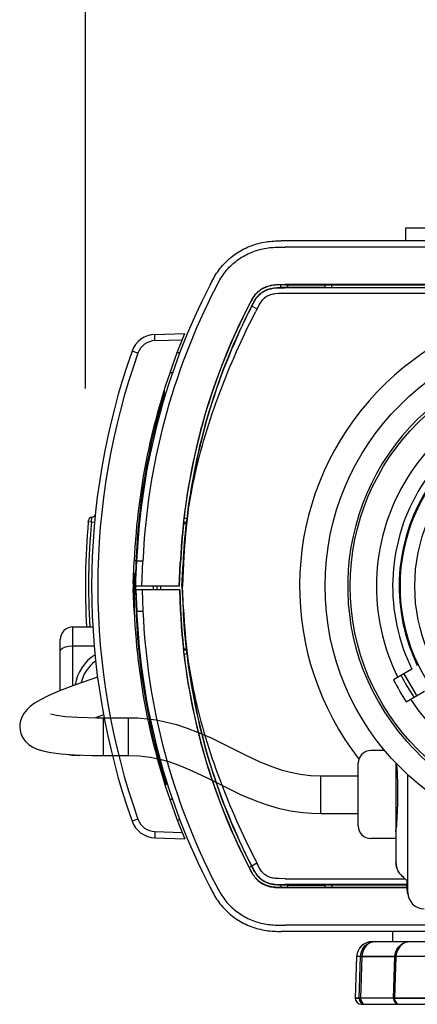
# Model space of a CAD drawing. Extents: x 417 to 552, y 5 to 119.
# Drawn here: x 447 to 450, y 94 to 102 of the extents above; entities that cross this region are included whole.
import ezdxf

# ---------------------------------------------------------------- set-up
doc = ezdxf.new("R2010")
doc.units = 0
doc.layers.get('0').update_dxf_attribs({"linetype": 'CONTINUOUS'})
doc.layers.get('DEFPOINTS').update_dxf_attribs({"linetype": 'CONTINUOUS'})
doc.layers.add('GAIKEI', color=7, linetype='CONTINUOUS')
doc.layers.add('SUNPO', color=3, linetype='CONTINUOUS')
doc.styles.get("Standard").update_dxf_attribs({"font": 'exthalf2.shx', "bigfont": 'bigfont.shx'})
doc.dimstyles.get("Standard").update_dxf_attribs({"dimscale": 0, "dimtxt": 2.5, "dimasz": 2.5, "dimexe": 1.25, "dimexo": 0.625, "dimtad": 1, "dimblk": 'OPEN30', "dimcen": 2.5, "dimazin": 3, "dimtfac": 1, "dimtmove": 0, "dimatfit": 3})

# ---------------------------------------------------------------- blocks, each defined once
blk = doc.blocks.new('_OPEN30')
at = {"color": 0, "linetype": 'BYBLOCK'}
for p, q in [((-1, 0.2679), (0, 0)), ((0, 0), (-1, -0.2679)), ((0, 0), (-1, 0))]:
    blk.add_line(p, q, dxfattribs=at)
blk = doc.blocks.new('*D4')
at = {"layer": 'DEFPOINTS', "color": 0}
for p in [(454.8179, 106.5444), (447.3185, 97.9456), (454.8176, 97.9456)]:
    blk.add_point(p, dxfattribs=at)
at = {"layer": 'SUNPO', "color": 0}
for p, q in [((447.3185, 98.5706), (447.3188, 107.7946)), ((454.8177, 98.5706), (454.818, 107.7944)), ((449.8188, 106.5445), (452.3179, 106.5444))]:
    blk.add_line(p, q, dxfattribs=at)
at = {"layer": 'SUNPO', "color": 0, "xscale": 2.5, "yscale": 2.5, "zscale": 2.5}
for p, rotation in [((447.3188, 106.5446), 179.9980919999926), ((454.8179, 106.5444), 359.9980919999926)]:
    blk.add_blockref('_OPEN30', p, dxfattribs=dict(at, rotation=rotation))
at = {"layer": 'SUNPO', "color": 0}
blk.add_text('75', height=2.5, rotation=359.99809, dxfattribs=at).set_placement((448.9239, 107.1696))

msp = doc.modelspace()

# ---------------------------------------------------------------- linework, layer by layer
at = {"layer": 'GAIKEI', "color": 7}
for p, q in [((451.7876, 99.8477), (449.8676, 99.8477)), ((448.7426, 99.7367), (448.7577, 99.7392)), ((448.7577, 99.7392), (448.7728, 99.7413)), ((448.7728, 99.7413), (448.788, 99.7431)), ((448.788, 99.7431), (448.8031, 99.7445)), ((448.8031, 99.7445), (448.8183, 99.7456)), ((448.8183, 99.7456), (448.8333, 99.7465)), ((448.8333, 99.7465), (448.8484, 99.747)), ((448.8484, 99.747), (448.8636, 99.7474)), ((448.8636, 99.7474), (448.8788, 99.7476)), ((448.527, 99.6522), (448.5402, 99.6605)), ((448.5402, 99.6605), (448.5537, 99.6685)), ((448.5537, 99.6685), (448.5674, 99.6761)), ((448.5674, 99.6761), (448.5812, 99.6833)), ((448.5812, 99.6833), (448.5952, 99.6901)), ((448.5952, 99.6901), (448.6094, 99.6966)), ((448.6094, 99.6966), (448.6238, 99.7026)), ((448.6238, 99.7026), (448.6383, 99.7083)), ((448.6383, 99.7083), (448.6529, 99.7135)), ((448.6529, 99.7135), (448.6676, 99.7184)), ((448.6676, 99.7184), (448.6825, 99.7229)), ((448.6825, 99.7229), (448.6974, 99.7269)), ((448.6974, 99.7269), (448.7124, 99.7306)), ((448.7124, 99.7306), (448.7275, 99.7338)), ((448.7275, 99.7338), (448.7426, 99.7367)), ((448.4307, 99.5731), (448.4417, 99.5841)), ((448.4417, 99.5841), (448.453, 99.5948)), ((448.453, 99.5948), (448.4646, 99.6052)), ((448.4646, 99.6052), (448.4765, 99.6153)), ((448.4765, 99.6153), (448.4887, 99.625)), ((448.4887, 99.625), (448.5012, 99.6344)), ((448.5012, 99.6344), (448.514, 99.6435)), ((448.514, 99.6435), (448.527, 99.6522)), ((448.3724, 99.5018), (448.3812, 99.5143)), ((448.3812, 99.5143), (448.3904, 99.5265)), ((448.3904, 99.5265), (448.4, 99.5385)), ((448.4, 99.5385), (448.4099, 99.5503)), ((448.4099, 99.5503), (448.4201, 99.5618)), ((448.4201, 99.5618), (448.4307, 99.5731)), ((448.3187, 99.4109), (448.3257, 99.4241)), ((448.3257, 99.4241), (448.3328, 99.4373)), ((448.3328, 99.4373), (448.3402, 99.4504)), ((448.3402, 99.4504), (448.3478, 99.4635)), ((448.3478, 99.4635), (448.3557, 99.4764)), ((448.3557, 99.4764), (448.3638, 99.4892)), ((448.3638, 99.4892), (448.3724, 99.5018)), ((448.3118, 99.3977), (448.3187, 99.4109)), ((447.8712, 99.0024), (448.1097, 99.0107)), ((447.8712, 94.993), (448.1097, 94.9847)), ((448.3118, 94.5977), (448.3187, 94.5845)), ((448.3187, 94.5845), (448.3257, 94.5713)), ((448.3257, 94.5713), (448.3328, 94.5581)), ((448.3328, 94.5581), (448.3402, 94.5449)), ((448.3402, 94.5449), (448.3478, 94.5319)), ((448.3478, 94.5319), (448.3557, 94.519)), ((448.3557, 94.519), (448.3638, 94.5062)), ((448.3638, 94.5062), (448.3724, 94.4935)), ((448.3724, 94.4935), (448.3812, 94.4811)), ((448.3812, 94.4811), (448.3904, 94.4689)), ((448.3904, 94.4689), (448.4, 94.4568)), ((448.4, 94.4568), (448.4099, 94.4451)), ((448.4099, 94.4451), (448.4201, 94.4335)), ((448.4201, 94.4335), (448.4307, 94.4223)), ((448.4307, 94.4223), (448.4417, 94.4113)), ((448.4417, 94.4113), (448.453, 94.4006)), ((448.453, 94.4006), (448.4646, 94.3902)), ((448.4646, 94.3902), (448.4765, 94.3801)), ((448.4765, 94.3801), (448.4887, 94.3704)), ((448.4887, 94.3704), (448.5012, 94.361)), ((448.5012, 94.361), (448.514, 94.3519)), ((448.514, 94.3519), (448.527, 94.3432)), ((448.527, 94.3432), (448.5402, 94.3349)), ((448.5402, 94.3349), (448.5537, 94.3269)), ((448.5537, 94.3269), (448.5674, 94.3193)), ((448.5674, 94.3193), (448.5812, 94.3121)), ((448.5812, 94.3121), (448.5952, 94.3052)), ((448.5952, 94.3052), (448.6094, 94.2988)), ((448.6094, 94.2988), (448.6238, 94.2928)), ((448.6238, 94.2928), (448.6383, 94.2871)), ((448.6383, 94.2871), (448.6529, 94.2818)), ((448.6529, 94.2818), (448.6676, 94.277)), ((448.6676, 94.277), (448.6825, 94.2725)), ((448.6825, 94.2725), (448.6974, 94.2685)), ((448.6974, 94.2685), (448.7124, 94.2648)), ((448.7124, 94.2648), (448.7275, 94.2615)), ((448.7275, 94.2615), (448.7426, 94.2587)), ((448.7426, 94.2587), (448.7577, 94.2562)), ((448.7577, 94.2562), (448.7728, 94.254)), ((448.7728, 94.254), (448.788, 94.2523)), ((448.788, 94.2523), (448.8031, 94.2508)), ((448.8031, 94.2508), (448.8183, 94.2497)), ((448.8183, 94.2497), (448.8333, 94.2489)), ((448.8333, 94.2489), (448.8484, 94.2483)), ((448.8484, 94.2483), (448.8636, 94.248)), ((448.8636, 94.248), (448.8788, 94.2478))]:
    msp.add_line(p, q, dxfattribs=at)
at = {"layer": 'GAIKEI', "color": 1, "linetype": 'CONTINUOUS'}
for p, q in [((449.8676, 99.8477), (449.8676, 99.7477)), ((450.8676, 99.7477), (448.8788, 99.7476)), ((447.2176, 96.2042), (447.2176, 96.6727)), ((447.2176, 96.6727), (447.3771, 96.6727)), ((447.1176, 96.1659), (447.1176, 96.5727)), ((447.2176, 96.5227), (447.3878, 96.5227)), ((449.9203, 96.3353), (449.774, 96.2508)), ((449.958, 96.1261), (449.858, 96.2993)), ((449.874, 96.0776), (450.0203, 96.1621)), ((447.4624, 95.9716), (447.3985, 95.95)), ((447.4616, 95.9497), (447.6616, 95.9497)), ((447.4616, 95.6497), (447.4616, 95.9497)), ((447.6616, 95.6497), (447.6616, 95.9497)), ((449.7038, 95.6877), (449.5926, 95.6877)), ((447.2176, 95.6527), (447.2176, 95.6553)), ((447.2176, 95.6527), (447.2754, 95.6527)), ((447.4616, 95.6497), (447.6616, 95.6497)), ((449.4926, 95.0877), (449.4926, 95.5877)), ((449.7926, 95.5884), (449.7926, 94.7977)), ((449.7964, 95.5845), (449.7976, 95.5711)), ((449.7976, 95.5711), (449.7991, 95.5509)), ((449.7991, 95.5509), (449.8012, 95.5105)), ((449.8012, 95.5105), (449.8038, 95.4161)), ((449.1926, 95.4877), (449.4926, 95.4877)), ((449.1926, 95.1877), (449.1926, 95.4877)), ((449.8876, 94.5577), (449.8876, 95.4953)), ((449.8038, 95.4161), (449.8039, 95.2676)), ((449.8039, 95.2676), (449.8007, 95.153)), ((449.1926, 95.1877), (449.4926, 95.1877)), ((449.8007, 95.153), (449.7978, 95.1058)), ((449.7926, 95.0434), (449.7938, 95.0723)), ((449.7926, 95.0627), (449.793, 95.0627)), ((449.7958, 95.0857), (449.7936, 95.071)), ((449.7966, 95.0924), (449.7958, 95.0857)), ((449.7978, 95.1058), (449.7966, 95.0924)), ((449.7926, 94.9877), (449.5926, 94.9877)), ((449.7939, 94.784), (449.7926, 94.7998)), ((449.7926, 94.7977), (449.7936, 94.7837)), ((449.7936, 94.7837), (449.7948, 94.7733)), ((449.7948, 94.7762), (449.7939, 94.784)), ((449.7954, 94.7723), (449.7948, 94.7762)), ((449.7948, 94.7733), (449.7959, 94.7664)), ((449.796, 94.7684), (449.7954, 94.7723)), ((449.7959, 94.7664), (449.7967, 94.763)), ((449.7968, 94.7646), (449.796, 94.7684)), ((449.7967, 94.763), (449.7984, 94.7562)), ((449.7978, 94.7608), (449.7968, 94.7646)), ((449.7988, 94.757), (449.7978, 94.7608)), ((449.7984, 94.7562), (449.8005, 94.7495)), ((449.8, 94.7532), (449.7988, 94.757)), ((449.8013, 94.7495), (449.8, 94.7532)), ((449.8005, 94.7495), (449.803, 94.743)), ((449.8027, 94.7458), (449.8013, 94.7495)), ((449.8041, 94.7421), (449.8027, 94.7458)), ((449.803, 94.743), (449.8057, 94.7365)), ((449.8074, 94.7349), (449.8041, 94.7421)), ((449.8057, 94.7365), (449.8087, 94.7301)), ((449.8111, 94.7279), (449.8074, 94.7349)), ((449.8087, 94.7301), (449.812, 94.7239)), ((449.815, 94.721), (449.8111, 94.7279)), ((449.812, 94.7239), (449.8156, 94.7179)), ((449.8171, 94.7177), (449.815, 94.721)), ((449.8156, 94.7179), (449.8194, 94.7121)), ((449.8193, 94.7144), (449.8171, 94.7177)), ((449.8216, 94.7112), (449.8193, 94.7144)), ((449.8194, 94.7121), (449.8215, 94.7093)), ((449.8215, 94.7093), (449.8259, 94.7038)), ((449.824, 94.708), (449.8216, 94.7112)), ((449.8265, 94.705), (449.824, 94.708)), ((449.8259, 94.7038), (449.8305, 94.6986)), ((449.829, 94.702), (449.8265, 94.705)), ((449.8317, 94.6991), (449.829, 94.702)), ((449.8305, 94.6986), (449.8426, 94.6859)), ((449.8344, 94.6963), (449.8317, 94.6991)), ((449.8402, 94.6909), (449.8344, 94.6963)), ((449.8552, 94.6781), (449.8402, 94.6909)), ((449.8426, 94.6882), (449.8426, 94.6859)), ((449.8426, 94.6879), (449.8612, 94.6708)), ((449.8556, 94.6746), (449.8552, 94.678)), ((449.8612, 94.6708), (449.8659, 94.6674)), ((449.8659, 94.6674), (449.8711, 94.6622)), ((449.8711, 94.6622), (449.8757, 94.6552)), ((449.8757, 94.6552), (449.8787, 94.6474)), ((449.8787, 94.6474), (449.8801, 94.6392)), ((449.8801, 94.6392), (449.8797, 94.6309)), ((449.8797, 94.6309), (449.8876, 94.634))]:
    msp.add_line(p, q, dxfattribs=at)
at = {"layer": 'GAIKEI', "color": 1}
for p, q in [((448.6384, 99.655), (448.6515, 99.6603)), ((448.6515, 99.6603), (448.6648, 99.6652)), ((448.6648, 99.6652), (448.6781, 99.6697)), ((448.6781, 99.6697), (448.6916, 99.6739)), ((448.6916, 99.6739), (448.7051, 99.6777)), ((448.7051, 99.6777), (448.7187, 99.6811)), ((448.7187, 99.6811), (448.7324, 99.6842)), ((448.7324, 99.6842), (448.7461, 99.687)), ((448.7461, 99.687), (448.7598, 99.6894)), ((448.7598, 99.6894), (448.7736, 99.6914)), ((448.7736, 99.6914), (448.7875, 99.6932)), ((448.7875, 99.6932), (448.8013, 99.6946)), ((448.8013, 99.6946), (448.8153, 99.6958)), ((448.8153, 99.6958), (448.8292, 99.6966)), ((448.8292, 99.6966), (448.8432, 99.6973)), ((448.8432, 99.6973), (448.8573, 99.6977)), ((448.8573, 99.6977), (448.8715, 99.698)), ((448.8715, 99.698), (448.9088, 99.6981)), ((453.6575, 99.698), (448.9088, 99.6981)), ((448.5056, 99.5749), (448.5165, 99.5837)), ((448.5165, 99.5837), (448.5278, 99.5923)), ((448.5278, 99.5923), (448.5392, 99.6006)), ((448.5392, 99.6006), (448.5509, 99.6085)), ((448.5509, 99.6085), (448.5628, 99.6162)), ((448.5628, 99.6162), (448.575, 99.6235)), ((448.575, 99.6235), (448.5873, 99.6305)), ((448.5873, 99.6305), (448.5999, 99.6371)), ((448.5999, 99.6371), (448.6126, 99.6434)), ((448.6126, 99.6434), (448.6254, 99.6494)), ((448.6254, 99.6494), (448.6384, 99.655)), ((448.4286, 99.4946), (448.4372, 99.5055)), ((448.4372, 99.5055), (448.446, 99.5161)), ((448.446, 99.5161), (448.4552, 99.5266)), ((448.4552, 99.5266), (448.4647, 99.5367)), ((448.4647, 99.5367), (448.4745, 99.5467)), ((448.4745, 99.5467), (448.4846, 99.5563)), ((448.4846, 99.5563), (448.4949, 99.5658)), ((448.4949, 99.5658), (448.5056, 99.5749)), ((448.3762, 99.4129), (448.383, 99.4251)), ((448.383, 99.4251), (448.39, 99.4372)), ((448.39, 99.4372), (448.3972, 99.4491)), ((448.3972, 99.4491), (448.4047, 99.4607)), ((448.4047, 99.4607), (448.4124, 99.4722)), ((448.4124, 99.4722), (448.4204, 99.4835)), ((448.4204, 99.4835), (448.4286, 99.4946)), ((448.3563, 99.3752), (448.3695, 99.4005)), ((448.3695, 99.4005), (448.3762, 99.4129)), ((448.6954, 99.3439), (448.7031, 99.3501)), ((448.7005, 99.347), (448.697, 99.3441)), ((448.7042, 99.3498), (448.7005, 99.347)), ((448.7031, 99.3501), (448.7111, 99.3559)), ((448.7079, 99.3526), (448.7042, 99.3498)), ((448.7117, 99.3553), (448.7079, 99.3526)), ((448.7111, 99.3559), (448.7193, 99.3614)), ((448.7194, 99.3604), (448.7117, 99.3553)), ((448.7193, 99.3614), (448.7308, 99.3681)), ((448.7273, 99.3652), (448.7194, 99.3604)), ((448.7355, 99.3697), (448.7273, 99.3652)), ((448.7308, 99.3681), (448.7427, 99.3742)), ((448.7325, 99.3423), (448.739, 99.3462)), ((448.7439, 99.3739), (448.7355, 99.3697)), ((448.7362, 99.3429), (448.7509, 99.3509)), ((448.739, 99.3462), (448.7456, 99.3498)), ((448.7427, 99.3742), (448.755, 99.3796)), ((448.7525, 99.3777), (448.7439, 99.3739)), ((448.7456, 99.3498), (448.7524, 99.3532)), ((448.7509, 99.3509), (448.7663, 99.3577)), ((448.7524, 99.3532), (448.7594, 99.3564)), ((448.7613, 99.3812), (448.7525, 99.3777)), ((448.755, 99.3796), (448.7676, 99.3843)), ((448.7594, 99.3564), (448.7665, 99.3593)), ((448.7703, 99.3843), (448.7613, 99.3812)), ((448.7663, 99.3577), (448.7803, 99.3626)), ((448.7665, 99.3593), (448.7738, 99.362)), ((448.7676, 99.3843), (448.7807, 99.3884)), ((448.7795, 99.3871), (448.7703, 99.3843)), ((448.7738, 99.362), (448.7812, 99.3644)), ((448.7889, 99.3896), (448.7795, 99.3871)), ((448.7803, 99.3626), (448.7949, 99.3666)), ((448.7807, 99.3884), (448.7909, 99.3909)), ((448.7812, 99.3644), (448.7888, 99.3666)), ((448.7888, 99.3666), (448.7967, 99.3685)), ((448.7889, 99.3896), (448.7987, 99.3917)), ((448.7909, 99.3909), (448.805, 99.3937)), ((448.8037, 99.3926), (448.7938, 99.3907)), ((448.7949, 99.3666), (448.8105, 99.3697)), ((448.7967, 99.3685), (448.8049, 99.3702)), ((448.8139, 99.3942), (448.8037, 99.3926)), ((448.8049, 99.3702), (448.8134, 99.3717)), ((448.805, 99.3937), (448.82, 99.3959)), ((448.8105, 99.3697), (448.8303, 99.3723)), ((448.8134, 99.3717), (448.8224, 99.3729)), ((448.8246, 99.3955), (448.8139, 99.3942)), ((448.82, 99.3959), (448.8361, 99.3974)), ((448.8224, 99.3729), (448.8318, 99.3739)), ((448.836, 99.3966), (448.8246, 99.3955)), ((448.8303, 99.3723), (448.8531, 99.3738)), ((448.8318, 99.3739), (448.8472, 99.375)), ((448.848, 99.3973), (448.836, 99.3966)), ((448.8361, 99.3974), (448.858, 99.3986)), ((448.8472, 99.375), (448.8643, 99.3756)), ((448.8608, 99.3978), (448.848, 99.3973)), ((448.8531, 99.3738), (448.9056, 99.3745)), ((448.858, 99.3986), (448.9088, 99.3991)), ((448.8748, 99.3981), (448.8608, 99.3978)), ((448.8643, 99.3756), (448.9056, 99.3759)), ((448.8745, 99.3758), (448.8748, 99.3981)), ((448.9088, 99.3974), (448.8748, 99.3972)), ((448.9266, 99.3759), (448.8768, 99.3758)), ((448.9056, 99.3745), (448.9056, 99.3759)), ((453.6708, 99.3741), (448.9056, 99.3745)), ((448.9088, 99.3974), (448.9088, 99.3991)), ((453.6673, 99.3988), (448.9088, 99.3991)), ((448.9088, 99.3974), (449.2804, 99.3974)), ((448.9283, 99.3777), (448.9266, 99.3759)), ((448.9283, 99.3974), (448.9283, 99.3777)), ((448.9283, 99.3777), (449.2269, 99.3777)), ((449.2269, 99.3974), (449.2269, 99.3777)), ((449.2269, 99.3777), (449.2287, 99.3759)), ((449.2287, 99.3759), (451.0166, 99.3759)), ((449.2804, 99.3982), (450.9648, 99.3982)), ((449.2808, 99.376), (449.2804, 99.3982)), ((448.6322, 99.258), (448.6457, 99.2824)), ((448.6431, 99.2761), (448.6368, 99.2648)), ((448.6492, 99.2866), (448.6431, 99.2761)), ((448.6435, 99.2265), (448.6652, 99.2671)), ((448.6457, 99.2824), (448.6544, 99.2965)), ((448.6553, 99.2963), (448.6492, 99.2866)), ((448.6544, 99.2965), (448.6609, 99.3061)), ((448.6583, 99.3009), (448.6553, 99.2963)), ((448.6614, 99.3052), (448.6583, 99.3009)), ((448.6609, 99.3061), (448.6674, 99.3148)), ((448.6644, 99.3094), (448.6614, 99.3052)), ((448.6627, 99.2657), (448.6704, 99.2786)), ((448.6675, 99.3135), (448.6644, 99.3094)), ((448.6652, 99.2671), (448.6761, 99.2848)), ((448.6674, 99.3148), (448.6741, 99.3229)), ((448.6706, 99.3173), (448.6675, 99.3135)), ((448.6704, 99.2786), (448.6753, 99.2862)), ((448.6737, 99.3211), (448.6706, 99.3173)), ((448.6768, 99.3247), (448.6737, 99.3211)), ((448.6741, 99.3229), (448.6809, 99.3303)), ((448.6753, 99.2862), (448.68, 99.293)), ((448.6761, 99.2848), (448.6848, 99.2972)), ((448.6801, 99.3282), (448.6768, 99.3247)), ((448.68, 99.293), (448.6845, 99.2991)), ((448.6833, 99.3315), (448.6801, 99.3282)), ((448.6809, 99.3303), (448.688, 99.3373)), ((448.6866, 99.3348), (448.6833, 99.3315)), ((448.6845, 99.2991), (448.6891, 99.3048)), ((448.6848, 99.2972), (448.6936, 99.3078)), ((448.69, 99.338), (448.6866, 99.3348)), ((448.688, 99.3373), (448.6954, 99.3439)), ((448.6891, 99.3048), (448.6937, 99.3102)), ((448.6935, 99.3411), (448.69, 99.338)), ((448.697, 99.3441), (448.6935, 99.3411)), ((448.6936, 99.3078), (448.7029, 99.3175)), ((448.6937, 99.3102), (448.6985, 99.3153)), ((448.6985, 99.3153), (448.7036, 99.3202)), ((448.7029, 99.3175), (448.7132, 99.3267)), ((448.7036, 99.3202), (448.7088, 99.325)), ((448.7088, 99.325), (448.7144, 99.3296)), ((448.7132, 99.3267), (448.7244, 99.3352)), ((448.7144, 99.3296), (448.7202, 99.334)), ((448.7242, 99.2716), (448.7188, 99.2644)), ((448.7202, 99.334), (448.7262, 99.3383)), ((448.7281, 99.2763), (448.7242, 99.2716)), ((448.7244, 99.3352), (448.7362, 99.3429)), ((448.7262, 99.3383), (448.7325, 99.3423)), ((448.7323, 99.2808), (448.7281, 99.2763)), ((448.7367, 99.2851), (448.7323, 99.2808)), ((448.7414, 99.2892), (448.7367, 99.2851)), ((448.7462, 99.2931), (448.7414, 99.2892)), ((448.7512, 99.2969), (448.7462, 99.2931)), ((448.759, 99.302), (448.7512, 99.2969)), ((448.767, 99.3066), (448.759, 99.302)), ((448.7753, 99.3107), (448.767, 99.3066)), ((448.784, 99.3143), (448.7753, 99.3107)), ((448.7929, 99.3175), (448.784, 99.3143)), ((448.8021, 99.3202), (448.7929, 99.3175)), ((448.8115, 99.3223), (448.8021, 99.3202)), ((448.821, 99.324), (448.8115, 99.3223)), ((448.834, 99.3256), (448.821, 99.324)), ((448.8578, 99.3271), (448.834, 99.3256)), ((448.9088, 99.3277), (448.8578, 99.3271)), ((453.6297, 99.3277), (448.9088, 99.3277)), ((448.6216, 99.2378), (448.6322, 99.258)), ((448.6368, 99.2648), (448.6224, 99.2374)), ((448.6422, 99.2272), (448.6515, 99.245)), ((448.685, 99.205), (448.6435, 99.2265)), ((448.6515, 99.245), (448.6627, 99.2657)), ((448.7036, 99.2398), (448.675, 99.1855)), ((448.7136, 99.2567), (448.7036, 99.2398)), ((448.7188, 99.2644), (448.7136, 99.2567)), ((448.6352, 99.1065), (448.655, 99.146)), ((448.655, 99.146), (448.675, 99.1855)), ((448.5966, 99.0269), (448.6158, 99.0667)), ((448.6158, 99.0667), (448.6352, 99.1065)), ((447.8721, 98.9527), (447.8712, 99.0024)), ((447.8721, 98.9527), (448.0891, 98.9603)), ((448.0891, 98.9603), (448.1097, 99.0107)), ((448.559, 98.9468), (448.5776, 98.9869)), ((448.5776, 98.9869), (448.5966, 99.0269)), ((448.5226, 98.8662), (448.5406, 98.9065)), ((448.5406, 98.9065), (448.559, 98.9468)), ((447.7359, 98.8529), (447.6897, 98.8693)), ((448.0488, 98.8576), (448.0676, 98.8576)), ((448.0677, 98.8512), (448.0676, 98.8576)), ((448.4873, 98.785), (448.5048, 98.8257)), ((448.5048, 98.8257), (448.5226, 98.8662)), ((448.4532, 98.7034), (448.4701, 98.7443)), ((448.4701, 98.7443), (448.4873, 98.785)), ((448.012, 98.6977), (447.9909, 98.6977)), ((448.4203, 98.6213), (448.4366, 98.6624)), ((448.4366, 98.6624), (448.4532, 98.7034)), ((447.9476, 98.5346), (447.9476, 98.5665)), ((448.3886, 98.5387), (448.4043, 98.58)), ((448.4043, 98.58), (448.4203, 98.6213)), ((447.9365, 98.4976), (447.9264, 98.4977)), ((447.9376, 98.5345), (447.9376, 98.5015)), ((448.3583, 98.4555), (448.3733, 98.4972)), ((448.3733, 98.4972), (448.3886, 98.5387)), ((448.3292, 98.3719), (448.3436, 98.4138)), ((448.3436, 98.4138), (448.3583, 98.4555)), ((448.3016, 98.2879), (448.3152, 98.33)), ((448.3152, 98.33), (448.3292, 98.3719)), ((448.2883, 98.2456), (448.3016, 98.2879)), ((448.2628, 98.1609), (448.2754, 98.2033)), ((448.2754, 98.2033), (448.2883, 98.2456)), ((448.2389, 98.0757), (448.2507, 98.1183)), ((448.2507, 98.1183), (448.2628, 98.1609)), ((448.2166, 97.99), (448.2275, 98.0329)), ((448.2275, 98.0329), (448.2389, 98.0757)), ((448.1959, 97.9039), (448.206, 97.947)), ((448.206, 97.947), (448.2166, 97.99)), ((448.1769, 97.8175), (448.1862, 97.8608)), ((448.1862, 97.8608), (448.1959, 97.9039)), ((448.1681, 97.7741), (448.1769, 97.8175)), ((448.1518, 97.6872), (448.1597, 97.7307)), ((448.1597, 97.7307), (448.1681, 97.7741)), ((448.1374, 97.5999), (448.1444, 97.6435)), ((448.1444, 97.6435), (448.1518, 97.6872)), ((447.3657, 97.5062), (447.3696, 97.5467)), ((448.1309, 97.5561), (448.1374, 97.5999)), ((447.3408, 97.5085), (447.3418, 97.5195)), ((447.3906, 97.5039), (447.3408, 97.5085)), ((448.1001, 97.4966), (448.1196, 97.4966)), ((448.1013, 97.5077), (448.1016, 97.51)), ((448.1228, 97.5077), (448.1013, 97.5077)), ((448.1196, 97.4966), (448.1219, 97.4987)), ((447.6986, 97.0195), (447.7064, 97.1986)), ((447.7216, 97.2024), (447.7066, 97.2026)), ((447.7176, 96.9977), (447.7264, 97.1977)), ((447.7677, 96.9977), (447.7763, 97.1959)), ((448.0662, 96.9977), (448.0743, 97.1825)), ((448.0682, 96.9977), (448.0763, 97.1824)), ((448.0763, 97.1824), (448.0743, 97.1825)), ((448.0876, 96.9977), (448.0957, 97.1816)), ((448.1002, 97.1814), (448.0922, 96.9977)), ((448.1002, 97.1814), (448.0957, 97.1816)), ((447.7186, 97.0975), (447.7076, 97.0975)), ((447.7076, 97.0975), (447.7076, 96.7697)), ((448.0682, 96.9977), (447.7176, 96.9977)), ((447.8576, 96.9977), (447.8577, 96.9677)), ((447.8876, 96.9977), (447.8882, 96.9677)), ((447.9187, 96.9677), (447.9187, 96.9977)), ((448.0876, 96.9977), (448.0922, 96.9977)), ((448.0876, 96.9977), (448.0957, 96.8138)), ((448.1002, 96.814), (448.0922, 96.9977)), ((447.7064, 96.7968), (447.6986, 96.9759)), ((447.7189, 96.9677), (447.7264, 96.7977)), ((448.0695, 96.9677), (447.7189, 96.9677)), ((447.769, 96.9677), (447.7763, 96.7994)), ((448.0675, 96.9677), (448.0743, 96.8129)), ((448.0695, 96.9677), (448.0763, 96.813)), ((447.7186, 96.8975), (447.7076, 96.8975)), ((448.0763, 96.813), (448.0743, 96.8129)), ((448.1002, 96.814), (448.0957, 96.8138)), ((447.7278, 96.4987), (447.7414, 96.4985)), ((448.1001, 96.4987), (448.1196, 96.4987)), ((448.1228, 96.4877), (448.1013, 96.4877)), ((448.1013, 96.4877), (448.1016, 96.4854)), ((448.1219, 96.4966), (448.1196, 96.4987)), ((448.1309, 96.4393), (448.1374, 96.3955)), ((448.1374, 96.3955), (448.1444, 96.3518)), ((448.1444, 96.3518), (448.1518, 96.3082)), ((448.1518, 96.3082), (448.1597, 96.2647)), ((448.1597, 96.2647), (448.1681, 96.2212)), ((448.1681, 96.2212), (448.1769, 96.1779)), ((448.1769, 96.1779), (448.1862, 96.1346)), ((448.1862, 96.1346), (448.1959, 96.0914)), ((448.1959, 96.0914), (448.206, 96.0484)), ((448.206, 96.0484), (448.2166, 96.0054)), ((448.2166, 96.0054), (448.2275, 95.9625)), ((447.8276, 95.9285), (447.8276, 95.8765)), ((448.2275, 95.9625), (448.2389, 95.9197)), ((448.2389, 95.9197), (448.2507, 95.8771)), ((448.2507, 95.8771), (448.2628, 95.8345)), ((448.2628, 95.8345), (448.2754, 95.7921)), ((448.2754, 95.7921), (448.2883, 95.7497)), ((448.2883, 95.7497), (448.3016, 95.7075)), ((448.3016, 95.7075), (448.3152, 95.6654)), ((448.3152, 95.6654), (448.3292, 95.6234)), ((448.3292, 95.6234), (448.3436, 95.5816)), ((448.3436, 95.5816), (448.3583, 95.5398)), ((448.3583, 95.5398), (448.3733, 95.4982)), ((448.3733, 95.4982), (448.3886, 95.4567)), ((448.3886, 95.4567), (448.4043, 95.4154)), ((447.961, 95.4177), (447.9532, 95.4114)), ((448.4043, 95.4154), (448.4203, 95.3741)), ((448.4203, 95.3741), (448.4366, 95.333)), ((448.012, 95.2977), (447.9909, 95.2977)), ((448.4366, 95.333), (448.4532, 95.292)), ((448.4532, 95.292), (448.4701, 95.2511)), ((448.4701, 95.2511), (448.4873, 95.2103)), ((448.4873, 95.2103), (448.5048, 95.1697)), ((447.7359, 95.1424), (447.6897, 95.126)), ((448.0488, 95.1376), (448.0676, 95.1376)), ((448.0677, 95.1442), (448.0676, 95.1376)), ((448.5048, 95.1697), (448.5226, 95.1292)), ((448.5226, 95.1292), (448.5406, 95.0888)), ((447.8721, 95.0426), (447.8712, 94.993)), ((447.8721, 95.0426), (448.0891, 95.0351)), ((448.0891, 95.0351), (448.1097, 94.9847)), ((448.5406, 95.0888), (448.559, 95.0486)), ((448.559, 95.0486), (448.5776, 95.0085)), ((448.5776, 95.0085), (448.5966, 94.9685)), ((448.5966, 94.9685), (448.6158, 94.9286)), ((448.6158, 94.9286), (448.6352, 94.8889)), ((448.6352, 94.8889), (448.655, 94.8493)), ((448.655, 94.8493), (448.675, 94.8099)), ((448.675, 94.8099), (448.6918, 94.7773)), ((448.6421, 94.7682), (448.6216, 94.7576)), ((448.6216, 94.7576), (448.6275, 94.7462)), ((448.6346, 94.7346), (448.6224, 94.758)), ((448.6275, 94.7462), (448.6428, 94.7179)), ((448.6419, 94.7214), (448.6346, 94.7346)), ((448.6488, 94.7095), (448.6419, 94.7214)), ((448.6422, 94.7682), (448.6545, 94.7446)), ((448.685, 94.7903), (448.6435, 94.7689)), ((448.6435, 94.7689), (448.6652, 94.7283)), ((448.6545, 94.7446), (448.662, 94.731)), ((448.6655, 94.7249), (448.6583, 94.7376)), ((448.6652, 94.7283), (448.6761, 94.7106)), ((448.6655, 94.7249), (448.6689, 94.7192)), ((448.7052, 94.7526), (448.685, 94.7903)), ((448.7136, 94.7387), (448.7052, 94.7526)), ((448.7188, 94.731), (448.7136, 94.7387)), ((448.7242, 94.7238), (448.7188, 94.731)), ((448.7281, 94.7191), (448.7242, 94.7238)), ((448.6428, 94.7179), (448.652, 94.7025)), ((448.6521, 94.7041), (448.6488, 94.7095)), ((448.652, 94.7025), (448.6587, 94.6923)), ((448.6553, 94.699), (448.6521, 94.7041)), ((448.6586, 94.6941), (448.6553, 94.699)), ((448.6618, 94.6895), (448.6586, 94.6941)), ((448.6587, 94.6923), (448.6655, 94.683)), ((448.665, 94.6851), (448.6618, 94.6895)), ((448.6683, 94.6808), (448.665, 94.6851)), ((448.6655, 94.683), (448.6723, 94.6745)), ((448.6716, 94.6767), (448.6683, 94.6808)), ((448.6689, 94.7192), (448.6722, 94.7139)), ((448.675, 94.6728), (448.6716, 94.6767)), ((448.6722, 94.7139), (448.6754, 94.7089)), ((448.6723, 94.6745), (448.6794, 94.6666)), ((448.6784, 94.669), (448.675, 94.6728)), ((448.6754, 94.7089), (448.6786, 94.7043)), ((448.6761, 94.7106), (448.6849, 94.6981)), ((448.6819, 94.6653), (448.6784, 94.669)), ((448.6786, 94.7043), (448.6817, 94.7)), ((448.6794, 94.6666), (448.6869, 94.6591)), ((448.6817, 94.7), (448.6848, 94.6959)), ((448.6854, 94.6617), (448.6819, 94.6653)), ((448.6848, 94.6959), (448.6878, 94.692)), ((448.6849, 94.6981), (448.6937, 94.6874)), ((448.6891, 94.6583), (448.6854, 94.6617)), ((448.6869, 94.6591), (448.6947, 94.6521)), ((448.6878, 94.692), (448.691, 94.6883)), ((448.6928, 94.6549), (448.6891, 94.6583)), ((448.691, 94.6883), (448.6941, 94.6848)), ((448.6966, 94.6516), (448.6928, 94.6549)), ((448.6937, 94.6874), (448.703, 94.6777)), ((448.6941, 94.6848), (448.6973, 94.6813)), ((448.6947, 94.6521), (448.7029, 94.6455)), ((448.7005, 94.6484), (448.6966, 94.6516)), ((448.6973, 94.6813), (448.7007, 94.678)), ((448.7045, 94.6453), (448.7005, 94.6484)), ((448.7007, 94.678), (448.704, 94.6747)), ((448.7029, 94.6455), (448.7115, 94.6392)), ((448.703, 94.6777), (448.7131, 94.6687)), ((448.704, 94.6747), (448.7075, 94.6716)), ((448.7086, 94.6423), (448.7045, 94.6453)), ((448.7075, 94.6716), (448.7111, 94.6685)), ((448.7128, 94.6393), (448.7086, 94.6423)), ((448.7111, 94.6685), (448.7149, 94.6654)), ((448.7131, 94.6687), (448.726, 94.6591)), ((448.7149, 94.6654), (448.7187, 94.6625)), ((448.7187, 94.6625), (448.7226, 94.6596)), ((448.7226, 94.6596), (448.7267, 94.6568)), ((448.726, 94.6591), (448.7398, 94.6504)), ((448.7267, 94.6568), (448.7308, 94.6541)), ((448.7323, 94.7146), (448.7281, 94.7191)), ((448.7308, 94.6541), (448.7351, 94.6514)), ((448.7367, 94.7103), (448.7323, 94.7146)), ((448.7351, 94.6514), (448.7395, 94.6489)), ((448.7414, 94.7062), (448.7367, 94.7103)), ((448.7395, 94.6489), (448.744, 94.6464)), ((448.7398, 94.6504), (448.7529, 94.6435)), ((448.7462, 94.7022), (448.7414, 94.7062)), ((448.744, 94.6464), (448.7486, 94.644)), ((448.7512, 94.6985), (448.7462, 94.7022)), ((448.7486, 94.644), (448.7533, 94.6417)), ((448.759, 94.6934), (448.7512, 94.6985)), ((448.7529, 94.6435), (448.7661, 94.6378)), ((448.7533, 94.6417), (448.7581, 94.6396)), ((448.767, 94.6888), (448.759, 94.6934)), ((448.7753, 94.6847), (448.767, 94.6888)), ((448.784, 94.681), (448.7753, 94.6847)), ((448.7929, 94.6779), (448.784, 94.681)), ((448.8021, 94.6752), (448.7929, 94.6779)), ((448.8115, 94.673), (448.8021, 94.6752)), ((448.821, 94.6714), (448.8115, 94.673)), ((448.834, 94.6698), (448.821, 94.6714)), ((448.8578, 94.6683), (448.834, 94.6698)), ((448.9088, 94.6677), (448.8578, 94.6683)), ((448.9088, 94.6677), (449.8655, 94.6677)), ((448.3563, 94.6202), (448.3695, 94.5949)), ((448.3695, 94.5949), (448.3762, 94.5825)), ((448.3762, 94.5825), (448.383, 94.5703)), ((448.383, 94.5703), (448.39, 94.5582)), ((448.7115, 94.6392), (448.7204, 94.6333)), ((448.7171, 94.6365), (448.7128, 94.6393)), ((448.7214, 94.6337), (448.7171, 94.6365)), ((448.7204, 94.6333), (448.7297, 94.6278)), ((448.7259, 94.631), (448.7214, 94.6337)), ((448.7304, 94.6285), (448.7259, 94.631)), ((448.7297, 94.6278), (448.7394, 94.6228)), ((448.735, 94.626), (448.7304, 94.6285)), ((448.7397, 94.6236), (448.735, 94.626)), ((448.7394, 94.6228), (448.7493, 94.6181)), ((448.7444, 94.6213), (448.7397, 94.6236)), ((448.7492, 94.6191), (448.7444, 94.6213)), ((448.7541, 94.6171), (448.7492, 94.6191)), ((448.7493, 94.6181), (448.7596, 94.6139)), ((448.7591, 94.6151), (448.7541, 94.6171)), ((448.7581, 94.6396), (448.7629, 94.6375)), ((448.7641, 94.6132), (448.7591, 94.6151)), ((448.7596, 94.6139), (448.7701, 94.6102)), ((448.7629, 94.6375), (448.7678, 94.6356)), ((448.7692, 94.6115), (448.7641, 94.6132)), ((448.7661, 94.6378), (448.7802, 94.6328)), ((448.7678, 94.6356), (448.7728, 94.6337)), ((448.7743, 94.6098), (448.7692, 94.6115)), ((448.7701, 94.6102), (448.781, 94.607)), ((448.7728, 94.6337), (448.7778, 94.632)), ((448.7795, 94.6083), (448.7743, 94.6098)), ((448.7778, 94.632), (448.7829, 94.6305)), ((448.7848, 94.6068), (448.7795, 94.6083)), ((448.7802, 94.6328), (448.7946, 94.6289)), ((448.781, 94.607), (448.7922, 94.6042)), ((448.7829, 94.6305), (448.7881, 94.629)), ((448.7902, 94.6055), (448.7848, 94.6068)), ((448.7881, 94.629), (448.7933, 94.6277)), ((448.7957, 94.6043), (448.7902, 94.6055)), ((448.7922, 94.6042), (448.8037, 94.6019)), ((448.7933, 94.6277), (448.7986, 94.6264)), ((448.7946, 94.6289), (448.8102, 94.6257)), ((448.8012, 94.6032), (448.7957, 94.6043)), ((448.7986, 94.6264), (448.804, 94.6253)), ((448.8069, 94.6022), (448.8012, 94.6032)), ((448.8037, 94.6019), (448.8158, 94.6)), ((448.804, 94.6253), (448.8095, 94.6243)), ((448.8127, 94.6013), (448.8069, 94.6022)), ((448.8095, 94.6243), (448.8152, 94.6234)), ((448.8102, 94.6257), (448.827, 94.6234)), ((448.8188, 94.6005), (448.8127, 94.6013)), ((448.8152, 94.6234), (448.8212, 94.6226)), ((448.8158, 94.6), (448.8286, 94.5986)), ((448.825, 94.5998), (448.8188, 94.6005)), ((448.8212, 94.6226), (448.8273, 94.6219)), ((448.8313, 94.5992), (448.825, 94.5998)), ((448.827, 94.6234), (448.8524, 94.6216)), ((448.8273, 94.6219), (448.8337, 94.6213)), ((448.8286, 94.5986), (448.8424, 94.5975)), ((448.8379, 94.5987), (448.8313, 94.5992)), ((448.8337, 94.6213), (448.8405, 94.6208)), ((448.8519, 94.5979), (448.8379, 94.5987)), ((448.8405, 94.6208), (448.8476, 94.6204)), ((448.8424, 94.5975), (448.8625, 94.5967)), ((448.8476, 94.6204), (448.855, 94.6201)), ((448.8669, 94.5975), (448.8519, 94.5979)), ((448.8524, 94.6216), (448.9076, 94.6209)), ((448.855, 94.6201), (448.871, 94.6196)), ((448.8625, 94.5967), (448.9088, 94.5963)), ((448.8748, 94.5973), (448.8669, 94.5975)), ((448.871, 94.6196), (448.9266, 94.6194)), ((448.8745, 94.6196), (448.8748, 94.5973)), ((448.9088, 94.598), (448.8748, 94.5981)), ((449.8785, 94.6209), (448.9075, 94.6209)), ((448.9076, 94.6194), (448.9076, 94.6209)), ((448.9088, 94.598), (448.9088, 94.5963)), ((449.2804, 94.598), (448.9088, 94.598)), ((449.8777, 94.5963), (448.9088, 94.5963)), ((448.9283, 94.6177), (448.9266, 94.6194)), ((448.9283, 94.6177), (449.2269, 94.6177)), ((448.9283, 94.6177), (448.9283, 94.598)), ((449.2287, 94.6194), (449.2269, 94.6177)), ((449.2269, 94.6177), (449.2269, 94.598)), ((449.2287, 94.6194), (449.8784, 94.6194)), ((449.2808, 94.6194), (449.2804, 94.5972)), ((449.8777, 94.5972), (449.2804, 94.5972)), ((448.39, 94.5582), (448.3972, 94.5463)), ((448.3972, 94.5463), (448.4047, 94.5347)), ((448.4047, 94.5347), (448.4124, 94.5232)), ((448.4124, 94.5232), (448.4203, 94.5119)), ((448.4203, 94.5119), (448.4286, 94.5008)), ((448.4286, 94.5008), (448.4372, 94.4899)), ((448.4372, 94.4899), (448.446, 94.4793)), ((448.446, 94.4793), (448.4552, 94.4688)), ((448.4552, 94.4688), (448.4647, 94.4587)), ((448.4647, 94.4587), (448.4745, 94.4487)), ((448.4745, 94.4487), (448.4845, 94.4391)), ((448.4845, 94.4391), (448.4949, 94.4297)), ((448.4949, 94.4297), (448.5056, 94.4205)), ((448.5056, 94.4205), (448.5165, 94.4117)), ((448.5165, 94.4117), (448.5277, 94.4031)), ((448.5277, 94.4031), (448.5392, 94.3948)), ((448.5392, 94.3948), (448.5509, 94.3869)), ((448.5509, 94.3869), (448.5628, 94.3792)), ((448.5628, 94.3792), (448.5749, 94.3719)), ((448.5749, 94.3719), (448.5873, 94.3649)), ((448.5873, 94.3649), (448.5998, 94.3583)), ((448.5998, 94.3583), (448.6125, 94.352)), ((448.6125, 94.352), (448.6253, 94.346)), ((448.6253, 94.346), (448.6383, 94.3404)), ((448.6383, 94.3404), (448.6515, 94.3351)), ((448.6515, 94.3351), (448.6647, 94.3302)), ((448.6647, 94.3302), (448.678, 94.3257)), ((448.678, 94.3257), (448.6915, 94.3215)), ((448.6915, 94.3215), (448.705, 94.3177)), ((448.705, 94.3177), (448.7186, 94.3143)), ((448.7186, 94.3143), (448.7323, 94.3112)), ((448.7323, 94.3112), (448.746, 94.3084)), ((448.746, 94.3084), (448.7597, 94.306)), ((448.7597, 94.306), (448.7735, 94.304)), ((448.7735, 94.304), (448.7874, 94.3022)), ((448.7874, 94.3022), (448.8012, 94.3008)), ((448.8012, 94.3008), (448.8151, 94.2996)), ((448.8151, 94.2996), (448.8291, 94.2987)), ((448.8291, 94.2987), (448.8431, 94.2981)), ((448.8431, 94.2981), (448.8572, 94.2977)), ((448.8572, 94.2977), (448.8713, 94.2974)), ((448.8713, 94.2974), (448.9088, 94.2973)), ((453.6577, 94.2973), (448.9088, 94.2973)), ((453.6265, 94.2477), (448.8788, 94.2478)), ((449.7676, 94.1677), (449.7676, 94.2477)), ((449.6041, 94.1677), (452.9312, 94.1677)), ((449.4791, 94.0471), (449.4676, 93.7177)), ((449.7835, 94.0471), (449.4791, 94.0471)), ((449.4989, 93.7177), (449.5096, 94.0471)), ((449.5217, 94.0471), (449.5111, 93.7177)), ((449.5217, 94.0471), (449.7835, 94.0471)), ((453.0561, 94.0471), (449.5217, 94.0471)), ((449.7722, 93.7177), (449.7835, 94.0471)), ((449.7922, 94.0471), (449.7808, 93.7177)), ((453.0676, 93.7177), (449.4676, 93.7177)), ((449.4677, 93.7159), (449.4676, 93.7177)), ((449.4677, 93.7159), (449.4989, 93.7159)), ((449.4989, 93.7177), (449.4989, 93.7159)), ((449.5112, 93.7159), (449.5111, 93.7177)), ((449.7722, 93.7159), (449.5112, 93.7159)), ((449.7722, 93.7177), (449.7722, 93.7159)), ((449.7809, 93.7159), (449.7808, 93.7177)), ((449.7809, 93.7159), (450.2531, 93.7159)), ((449.5177, 93.6677), (453.0176, 93.6677))]:
    msp.add_line(p, q, dxfattribs=at)
for points in [[(447.7763, 97.1959), (447.7666, 97.1964), (447.7572, 97.1967), (447.7486, 97.1971), (447.741, 97.1974), (447.7348, 97.1976), (447.7302, 97.1977), (447.7273, 97.1977), (447.7264, 97.1977)], [(447.7264, 96.7977), (447.7273, 96.7976), (447.7302, 96.7977), (447.7348, 96.7978), (447.741, 96.798), (447.7486, 96.7983), (447.7572, 96.7986), (447.7666, 96.799), (447.7763, 96.7994)], [(449.5096, 94.0471), (449.5117, 94.0668), (449.5168, 94.0859), (449.5298, 94.1126), (449.5482, 94.135), (449.5624, 94.1466), (449.585, 94.1589), (449.611, 94.1663), (449.6287, 94.1677)], [(449.6287, 94.1677), (449.6126, 94.1663), (449.5975, 94.1623), (449.5826, 94.1556), (449.5679, 94.1458), (449.5548, 94.1333), (449.5436, 94.1188), (449.5346, 94.1025), (449.5279, 94.0849), (449.5235, 94.0662), (449.5217, 94.0471)], [(449.7835, 94.0471), (449.7857, 94.0664), (449.7908, 94.0851), (449.7987, 94.1029), (449.8094, 94.1193), (449.8224, 94.1337), (449.8375, 94.146), (449.8531, 94.1551), (449.8699, 94.1619), (449.8885, 94.1663), (449.907, 94.1677)], [(449.907, 94.1677), (449.8889, 94.1661), (449.8712, 94.1613), (449.8462, 94.1486), (449.8248, 94.1298), (449.809, 94.1078), (449.7984, 94.0832), (449.7942, 94.0663), (449.7922, 94.0471)], [(449.4989, 93.7159), (449.5015, 93.7159), (449.5056, 93.7159), (449.5112, 93.7159)], [(449.5112, 93.7159), (449.5121, 93.7064), (449.5143, 93.6974), (449.5178, 93.689), (449.5224, 93.6817), (449.5279, 93.6758), (449.5342, 93.6713), (449.541, 93.6686), (449.548, 93.6677)], [(449.7722, 93.7159), (449.7735, 93.7159), (449.7764, 93.7159), (449.7809, 93.7159)], [(449.7809, 93.7159), (449.7819, 93.7064), (449.7844, 93.6974), (449.7883, 93.689), (449.7935, 93.6817), (449.7996, 93.6758), (449.8067, 93.6713), (449.8143, 93.6686), (449.8221, 93.6677)]]:
    msp.add_lwpolyline(points, dxfattribs=at)
at = {"layer": 'GAIKEI', "color": 1, "linetype": 'CONTINUOUS', "flags": 128}
for points in [[(447.1176, 96.4813), (447.1188, 96.4876), (447.1223, 96.4938), (447.1356, 96.5049), (447.1581, 96.5145), (447.186, 96.5206), (447.2176, 96.5227)], [(447.4149, 96.2717), (447.2401, 96.2123), (447.1121, 96.1637), (447.0198, 96.1236), (446.9597, 96.0932), (446.9128, 96.0651), (446.8775, 96.039), (446.8502, 96.0134), (446.8273, 95.9848), (446.8132, 95.9605), (446.7999, 95.925), (446.7955, 95.9022), (446.7941, 95.8799)], [(447.0399, 95.9804), (447.0878, 95.969), (447.1592, 95.9601), (447.2585, 95.9536), (447.4093, 95.9499), (447.4616, 95.9497)], [(447.6616, 95.9497), (447.7356, 95.9477), (447.8091, 95.9418), (447.8814, 95.932), (447.9522, 95.9184), (448.0428, 95.8954), (448.1287, 95.8678), (448.2117, 95.8361), (448.3201, 95.7886), (448.4462, 95.7271), (448.59, 95.6548), (448.7078, 95.5994), (448.8035, 95.5604), (448.877, 95.5355), (448.9526, 95.5151), (449.0305, 95.5), (449.1107, 95.4908), (449.1926, 95.4877)], [(446.7941, 95.8799), (446.7973, 95.847), (446.807, 95.814), (446.8241, 95.7819), (446.84, 95.7613), (446.8658, 95.7372), (446.8934, 95.7186), (446.9331, 95.7), (446.9798, 95.6853), (447.0423, 95.6725), (447.1251, 95.662), (447.2306, 95.6546), (447.3714, 95.6503), (447.4616, 95.6497)], [(447.6616, 95.6497), (447.7483, 95.6463), (447.8328, 95.636), (447.9118, 95.6199), (447.9827, 95.6002), (448.0744, 95.5679), (448.1698, 95.5276), (448.2877, 95.471), (448.4573, 95.3857), (448.5602, 95.3368), (448.6703, 95.2901), (448.7589, 95.2582), (448.8527, 95.2307), (448.9513, 95.2091), (449.0535, 95.1947), (449.1229, 95.1894), (449.1926, 95.1877)]]:
    msp.add_lwpolyline(points, dxfattribs=at)
at = {"layer": 'GAIKEI', "color": 1, "linetype": 'CONTINUOUS'}
for radius in [2.04, 1.84, 1.44, 1.325]:
    msp.add_circle((451.2676, 96.9977), radius, dxfattribs=at)
at = {"layer": 'GAIKEI', "color": 7}
for centre, radius, start, end in [((453.0213, 96.9665), 5.3, 152.69586, 177.5), ((447.8782, 98.8025), 0.2, 92, 160.47465), ((452.9676, 96.9977), 5.6, 160.47465, 199.52535), ((453.0213, 97.0289), 5.3, 182.5, 207.30414), ((447.8782, 95.1929), 0.2, 199.52535, 268)]:
    msp.add_arc(centre, radius, start, end, dxfattribs=at)
at = {"layer": 'GAIKEI', "color": 1}
for centre, radius, start, end in [((453.0213, 96.9669), 5.25, 152.69586, 177.5), ((453.0213, 96.9657), 4.9518, 152.68818, 177.49121), ((453.0213, 96.9665), 4.9505, 152.69586, 173.32825), ((453.0213, 96.9665), 4.9283, 152.69586, 173.80022), ((453.0159, 96.9714), 4.9198, 152.71739, 173.1739), ((451.2676, 96.9977), 2.2431, 64.77458, 217.90837), ((453.0213, 96.9665), 5.32, 157.98958, 177.5), ((447.8773, 98.8028), 0.15, 92.00382, 160.48207), ((452.9685, 96.9977), 5.5518, 160.47766, 199.52209), ((452.9676, 96.9976), 5.25, 162.97663, 197.51383), ((447.3717, 97.5168), 0.03, 93.99169, 174.69904), ((447.3675, 97.5766), 0.03, 273.99169, 354.09645), ((453.0213, 96.9665), 4.9258, 173.12524, 177.5), ((452.9676, 96.9976), 5.65, 174.81191, 183.29625), ((452.9677, 96.9976), 5.625, 174.81189, 183.31087), ((453.0216, 96.965), 4.9501, 173.70563, 177.48244), ((453.0216, 96.9665), 4.9306, 173.82745, 177.49989), ((447.2605, 97.6017), 0.846, 353.77898, 355.93105), ((448.1341, 97.6526), 0.1149, 254.993, 266.10402), ((448.1981, 96.9977), 0.5, 177.5, 182.5), ((453.0213, 97.0289), 5.32, 182.5, 202.01045), ((453.0213, 97.0284), 5.25, 182.5, 207.30414), ((453.0213, 97.0296), 4.9518, 182.50879, 207.31182), ((453.0216, 97.0304), 4.9501, 182.51756, 186.29437), ((453.0216, 97.0289), 4.9306, 182.50011, 186.17255), ((453.0213, 97.0289), 4.9258, 182.5, 186.87475), ((447.2686, 96.3945), 0.8378, 4.05022, 6.22324), ((448.1341, 96.3427), 0.1149, 93.89598, 105.007), ((453.0213, 97.0289), 4.9505, 186.67175, 207.30414), ((453.0213, 97.0289), 4.9283, 186.19978, 207.30414), ((453.0159, 97.024), 4.9198, 186.8261, 207.28261), ((447.8773, 95.1926), 0.15, 199.51798, 267.99615), ((449.6041, 94.0427), 0.125, 90, 178), ((449.5177, 93.7177), 0.05, 182, 270), ((449.5485, 93.7172), 0.0495, 181.40435, 269.44136), ((449.8222, 93.7177), 0.05, 181.96594, 269.96841)]:
    msp.add_arc(centre, radius, start, end, dxfattribs=at)
at = {"layer": 'GAIKEI', "color": 1, "linetype": 'CONTINUOUS'}
for centre, radius, start, end in [((451.2676, 96.9977), 1.86, 32.68492, 32.68465), ((451.2676, 96.9977), 1.6313, 93.51441, 206.48559), ((451.2676, 96.9977), 1.5013, 93.81915, 206.18085), ((451.2676, 96.9977), 1.45, 94.15264, 205.84712), ((447.2176, 96.5727), 0.1, 90, 180.00001), ((447.5676, 96.1627), 0.335, 121.11599, 171.72915), ((447.5676, 96.1627), 0.2913, 125.23751, 167.10768), ((451.2676, 96.9977), 1.67, 206.56706, 213.43294), ((451.2676, 96.9977), 1.6, 206.41668, 213.58332), ((451.2676, 96.9977), 1.6313, 213.51441, 326.48559), ((449.5926, 95.5877), 0.1, 90, 180), ((447.2176, 95.7527), 0.1, 253.08518, 270), ((449.5926, 95.0877), 0.1, 180, 270), ((450.0676, 94.6027), 0.19, 171.46561, 200.13387), ((450.0176, 94.5577), 0.13, 180, 270)]:
    msp.add_arc(centre, radius, start, end, dxfattribs=at)

# ---------------------------------------------------------------- dimensions: what is measured, and where the dimension line sits
at = {"layer": 'SUNPO'}
dim = msp.add_linear_dim(base=(454.8179, 106.5444), p1=(447.3185, 97.9456), p2=(454.8176, 97.9456), angle=359.99809, text='75', dimstyle='STANDARD', override={"dimscale": 1}, dxfattribs=at)
dim.commit()
dim.dimension.update_dxf_attribs({"geometry": '*D4', "text_midpoint": (451.3048, 106.5445), "dimtype": 128})

doc.saveas('drawing.dxf')
